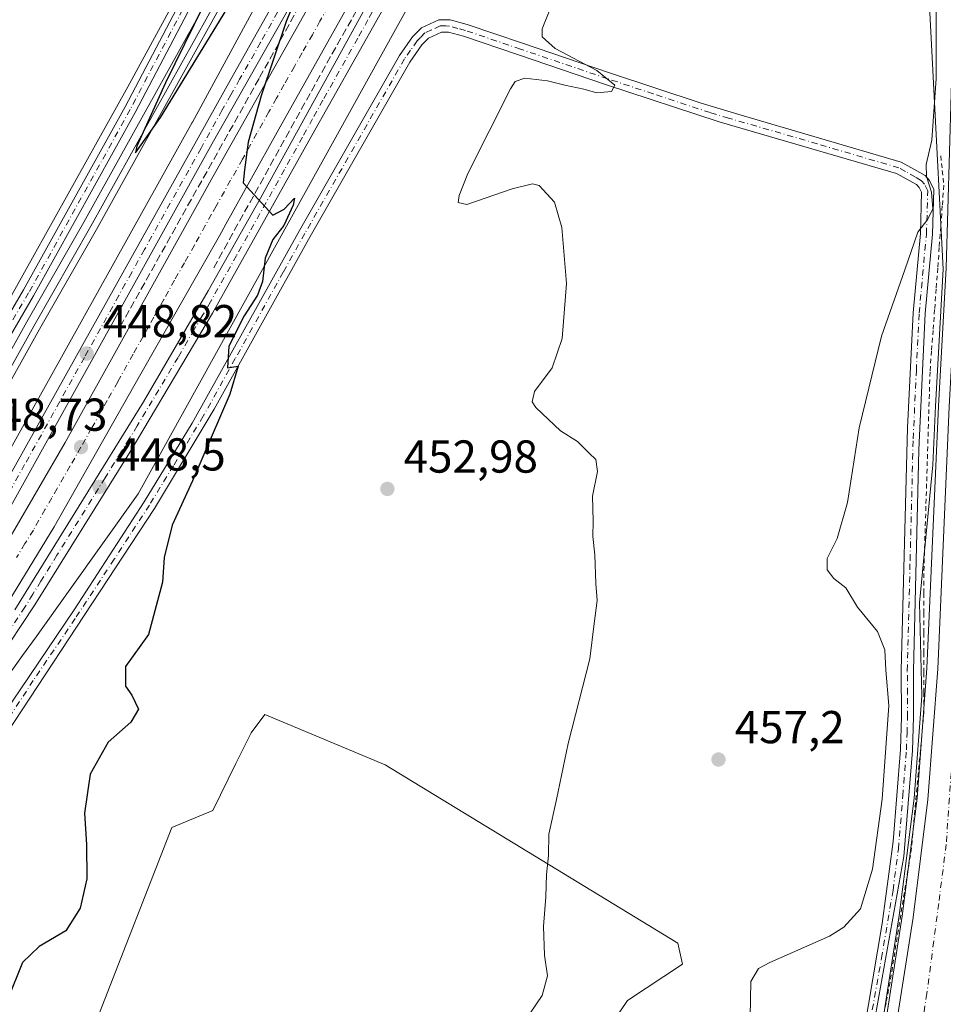
# Model space of a CAD drawing. Units: metres. Extents: x 607735 to 611196, y 4710753 to 4713128.
# Drawn here: x 610892 to 611092, y 4712496 to 4712710 of the extents above; entities that cross this region are included whole.
import ezdxf

# ---------------------------------------------------------------- set-up
doc = ezdxf.new("R2010")
doc.units = ezdxf.units.M
doc.header["$MEASUREMENT"] = 0
for name, pattern in [('DGN Style 2', [1.6480167562047852, 0.988810053722871, -0.6592067024819142]), ('DGN Style 3', [2.307223458686699, 1.648016756204785, -0.6592067024819142]), ('DGN Style 4', [2.6384748266838614, 1.318413404963828, -0.6592067024819142, 0.001648016756204785, -0.6592067024819142])]:
    doc.linetypes.add(name, pattern=pattern)
for name, color, linetype, lineweight in [('Alambrada', 7, 'DGN Style 2', 0), ('Arcén (en calzada doble)', 91, 'Continuous', 13), ('Camino Cxs', 7, 'Continuous', 0), ('Camino eje', 30, 'DGN Style 4', 13), ('Carretera de calzada única Cxs', 7, 'Continuous', 13), ('Carretera de calzada única eje', 7, 'DGN Style 4', 0), ('Cultivos herbáceos CxS', 92, 'Continuous', 0), ('Cultivos leñosos CxS', 92, 'Continuous', 0), ('Curva de nivel maestra', 30, 'Continuous', 30), ('Curva de nivel normal', 30, 'Continuous', 0), ('Ferrocarril', 4, 'Continuous', 0), ('Ferrocarril eje', 151, 'Continuous', 13), ('Núcleo urbano CxS', 7, 'Continuous', 0), ('Obra de contención lineal', 1, 'DGN Style 3', 13), ('Pastizal CxS', 92, 'Continuous', 0), ('Punto de cota en terreno', 7, 'Continuous', 0), ('Rótulo de punto de cota en terreno', 7, 'Continuous', 0)]:
    doc.layers.add(name, color=color, linetype=linetype, lineweight=lineweight)
doc.styles.add('Style-Arial', font='txt')

# ---------------------------------------------------------------- blocks, each defined once
blk = doc.blocks.new('*U10')
at = {"layer": 'Cultivos herbáceos CxS', "color": 92, "linetype": 'Continuous', "lineweight": 0}
blk.add_polyline3d([(610873.3284999998, 4712544.872099999, 448.0102999999945), (610892.6004999997, 4712571.852299999, 448.2017000000051), (610895.5056999996, 4712575.919500001, 448.3797999999952), (610917.6463000001, 4712606.915300001, 448.8711000000039), (610987.1875, 4712732.411699999, 453.7185000000027), (611023.5878999997, 4712770.440500001, 456.632700000002), (611054.0113000004, 4712771.527100001, 458.3981000000058), (611075.7424999997, 4712759.5747, 459.3269), (611080.2081000004, 4712755.587300001, 459.5412999999971), (611082.4360999997, 4712752.943499999, 459.6474000000017), (611085.3047000002, 4712748.816299999, 459.7320999999939), (611085.6385000005, 4712748.2215, 459.7384000000021), (611088.1319000004, 4712736.441299999, 459.8292999999976), (611092.3085000003, 4712655.714500001, 460.9548999999971), (611090.6639, 4712625.968900001, 461.298299999995), (611090.1037, 4712613.226700001, 461.5072999999975), (611087.2411000002, 4712583.311699999, 461.7961000000069), (611087.7084999997, 4712563.010500001, 462.1196999999956), (611086.0641000001, 4712540.940500001, 462.1892999999982), (611082.8295, 4712515.4323, 462.5601000000024), (611078.4338999996, 4712487.521299999, 462.8426999999938)], dxfattribs=at)
blk.add_polyline3d([(610996.7417000001, 4712465.574100001, 455.7709000000032), (611004.3485000003, 4712468.219900001, 455.945000000007), (611023.8614999996, 4712496.9935, 456.3738000000012), (611035.7679000003, 4712504.9309, 457.2685999999958), (611034.7758, 4712509.436000001, 457.2226999999984), (610971.2757000001, 4712548.1314, 453.3016000000061), (610945.148, 4712559.045499999, 452.6953999999969), (610942.1715000002, 4712555.0767, 452.3861999999936), (610938.8641999997, 4712548.462099999, 451.595100000006), (610933.9031999996, 4712538.2095, 451.9786000000022), (610924.9735000003, 4712534.5715, 451.1438000000053), (610909.2966999998, 4712494.3475, 451.5865000000049), (610905.3278999999, 4712483.7643, 451.4863000000041), (610975.2443000004, 4712435.808300001, 456.3859999999986)], close=True, dxfattribs=at)
blk = doc.blocks.new('5PATER')
at = {"layer": 'Pastizal CxS', "linetype": 'Continuous', "lineweight": 0}
h = blk.add_hatch(color=51, dxfattribs=at)
edge = h.paths.add_edge_path()
edge.add_ellipse((0, 0), major_axis=(-0.1095731443231308, -0.1110710700762829), ratio=0.9994222409660322, start_angle=0, end_angle=360)
blk = doc.blocks.new('*U21')
at = {"layer": 'Carretera de calzada única Cxs', "color": 7, "linetype": 'Continuous', "lineweight": 13}
for points in [[(611081.3901000004, 4712487.0101, 463.4272999999957), (611085.8000999996, 4712515.0101, 463.2216999999946), (611089.0500999996, 4712540.640100001, 462.8656000000047), (611091.1601, 4712568.960100001, 462.6536999999954), (611093.6601, 4712625.8201, 461.9477000000043), (611095.3201000001, 4712655.840100001, 461.532600000006), (611096.8201000001, 4712706.270099999, 461.0524000000005), (611096.5301000001, 4712723.4901, 460.6217000000034)], [(610985.5100999996, 4712738.2401, 455.491399999999), (610954.6901000004, 4712683.5001, 451.7081999999937), (610933.8201000001, 4712646.170100001, 450.1828999999998), (610916.1201, 4712616.4301, 448.7479000000022), (610895.2600999996, 4712582.890100001, 448.3954999999987), (610878.5100999996, 4712557.710100001, 448.1383999999962)], [(610890.8701, 4712581.800100001, 448.3858000000037), (610918.8000999996, 4712626.9301, 448.9079999999958), (610932.8701, 4712651.0001, 449.7725999999967), (610944.2100999998, 4712671.110099999, 450.6745999999985), (610969.6201, 4712717.210100001, 453.3864999999933)]]:
    blk.add_polyline3d(points, dxfattribs=at)

msp = doc.modelspace()

# ---------------------------------------------------------------- linework, layer by layer
at = {"layer": 'Alambrada', "color": 7, "linetype": 'DGN Style 2', "lineweight": 0}
msp.add_polyline3d([(611091.8201000001, 4712680.2601, 461.1949000000022), (611092.1551000001, 4712677.0801, 461.2464000000036), (611092.4901000002, 4712673.9001, 461.2416999999987), (611092.1567000002, 4712669.4011, 461.1238000000012), (611091.8233000003, 4712664.9023, 461.1073999999935), (611091.4901000002, 4712660.4033, 461.1502999999939), (611091.1567000002, 4712655.9045, 461.1895999999979), (611090.8233000003, 4712651.4057, 461.2399000000005), (611090.4901000002, 4712646.9067, 461.311600000001), (611090.1567000002, 4712642.4079, 461.3083999999944), (611089.8233000003, 4712637.9089, 461.2986999999994), (611089.4901000002, 4712633.4101, 461.3752999999998), (611089.3410999998, 4712628.552300001, 461.4716000000044), (611089.1923000002, 4712623.694499999, 461.4894999999961), (611089.0433, 4712618.8367, 461.5816999999952), (611088.8945000004, 4712613.978900001, 461.6796000000032), (611088.7456999999, 4712609.121099999, 461.7434999999969), (611088.5966999996, 4712604.263300001, 461.8962000000029), (611088.4479, 4712599.4057, 461.892200000002), (611088.2988999998, 4712594.547900001, 461.9170000000013), (611088.1501000002, 4712589.690099999, 462.0157000000036), (611088.1501000002, 4712585.3871, 462.0831000000035), (611088.1501000002, 4712581.0843, 462.2125999999989), (611088.1501000002, 4712576.781500001, 462.4661999999954), (611088.1501000002, 4712572.478700001, 462.5580000000046), (611088.1501000002, 4712568.1757, 462.5250999999989), (611088.1501000002, 4712563.8729, 462.5595999999932), (611088.1501000002, 4712559.5701, 462.5472000000009), (611087.7050999999, 4712554.6633, 462.5411000000022), (611087.2600999996, 4712549.7567, 462.5731999999989), (611086.8151000004, 4712544.850099999, 462.6196000000054), (611086.3701, 4712539.943299999, 462.6585999999952), (611085.9250999996, 4712535.036699999, 462.7041000000027), (611085.4801000003, 4712530.130100001, 463.1211000000039), (611084.7017000001, 4712525.276699999, 464.0657000000065), (611083.9232999999, 4712520.4233, 464.1943000000028), (611083.1451000003, 4712515.5701, 463.2363999999943), (611082.3667000001, 4712510.716700001, 463.1530000000057), (611081.5883, 4712505.863299999, 463.1682000000001), (611080.8101000005, 4712501.0101, 463.1533000000054), (611079.9515000005, 4712496.517100001, 463.1312000000034), (611079.0928999997, 4712492.024300001, 463.1566000000021)], dxfattribs=at)
at = {"layer": 'Arcén (en calzada doble)', "color": 91, "linetype": 'Continuous', "lineweight": 13}
msp.add_polyline3d([(611079.0701000001, 4712487.420100001, 463.2790999999997), (611083.4600999998, 4712515.340100001, 463.2277999999933), (611086.7100999998, 4712540.880100001, 462.6958000000013), (611088.8000999996, 4712569.090100001, 462.5583000000043), (611091.3000999996, 4712625.9301, 461.7583000000013), (611092.9600999998, 4712655.940099999, 461.4615999999951), (611094.4600999998, 4712706.290100001, 462.3007000000071), (611094.1700999998, 4712723.340100001, 461.1674000000058)], dxfattribs=at)
at = {"layer": 'Camino Cxs', "color": 7, "linetype": 'Continuous', "lineweight": 0}
for points in [[(610873.9985999997, 4712619.031300001, 448.3831999999966), (610892.8146000003, 4712651.167099999, 449.1524999999965), (610914.8273, 4712690.8961, 449.4916999999987), (610949.0985000003, 4712756.197899999, 449.8870000000024), (610976.7099000001, 4712808.4055, 450.4348999999929), (610983.1662, 4712821.947699999, 450.4695999999968), (610985.4671, 4712829.617500001, 450.6742999999988), (610985.4671, 4712834.5141, 450.6445999999996), (610987.9671, 4712834.5141, 450.9964999999939), (610987.9671, 4712829.250700001, 451.0304000000033), (610985.5055000001, 4712821.045299999, 450.8073000000004), (610978.9441000001, 4712807.2827, 450.6733999999997), (610951.3103, 4712755.032500001, 450.1885000000038), (610917.0279999999, 4712689.7093, 449.7360000000045), (610894.9874999998, 4712649.9307, 449.3252999999968), (610876.2408999996, 4712617.749100001, 448.7685000000056)], [(610873.9985999997, 4712619.031300001, 448.3831999999966), (610892.8146000003, 4712651.167099999, 449.1524999999965), (610914.8273, 4712690.8961, 449.4916999999987), (610949.0985000003, 4712756.197899999, 449.8870000000024), (610976.7099000001, 4712808.4055, 450.4348999999929), (610983.1662, 4712821.947699999, 450.4695999999968), (610985.4671, 4712829.617500001, 450.6742999999988), (610985.4671, 4712834.5141, 450.6445999999996), (610987.9671, 4712834.5141, 450.9964999999939), (610987.9671, 4712829.250700001, 451.0304000000033), (610985.5055000001, 4712821.045299999, 450.8073000000004), (610978.9441000001, 4712807.2827, 450.6733999999997), (610951.3103, 4712755.032500001, 450.1885000000038), (610917.0279999999, 4712689.7093, 449.7360000000045), (610894.9874999998, 4712649.9307, 449.3252999999968), (610876.2408999996, 4712617.749100001, 448.7685000000056)], [(610870.9700999996, 4712533.220100001, 448.773199999996), (610903.7500999998, 4712581.7401, 449.3635000000068), (610918.9700999996, 4712605.200099999, 449.6257000000041), (610929.3901000004, 4712622.270099999, 449.8729000000022), (610952.6601, 4712664.0601, 451.429999999993), (610974.3501000004, 4712702.040100001, 452.2819000000018), (610977.1901000004, 4712706.0701, 452.5372000000062), (610979.1101000002, 4712708.040100001, 452.8353000000062), (610982.9301000005, 4712709.800100001, 454.2951999999932), (610985.4001000002, 4712709.7601, 454.0075999999972), (610989.0701000001, 4712708.7401, 453.4327999999951), (611001.0800999999, 4712704.690099999, 454.3816999999981), (611019.9401000004, 4712698.2601, 455.6646000000038), (611039.8000999996, 4712691.6801, 456.8132000000041), (611047.8101000005, 4712689.3201, 457.2378999999929), (611083.2600999996, 4712678.890100001, 459.8503000000055), (611086.1101000002, 4712677.300100001, 460.1757999999973), (611088.4200999998, 4712676.0001, 460.4544000000024), (611089.3800999997, 4712674.890100001, 460.6487999999954), (611090.3400999998, 4712672.960100001, 460.8212000000058), (611090.0401, 4712663.280099999, 460.7788), (611088.4600999998, 4712646.050100001, 460.9563000000053), (611087.0800999999, 4712616.470100001, 461.4290000000037), (611085.8901000004, 4712568.550100001, 462.2888999999996), (611085.9401000004, 4712558.550100001, 462.2887999999948), (611085.7001, 4712551.290100001, 462.3191999999981), (611083.7801000001, 4712528.2501, 463.7581000000064), (611071.1801000005, 4712457.370100001, 463.4579999999987)], [(610870.9700999996, 4712533.220100001, 448.773199999996), (610903.7500999998, 4712581.7401, 449.3635000000068), (610918.9700999996, 4712605.200099999, 449.6257000000041), (610929.3901000004, 4712622.270099999, 449.8729000000022), (610952.6601, 4712664.0601, 451.429999999993), (610974.3501000004, 4712702.040100001, 452.2819000000018), (610977.1901000004, 4712706.0701, 452.5372000000062), (610979.1101000002, 4712708.040100001, 452.8353000000062), (610982.9301000005, 4712709.800100001, 454.2951999999932), (610985.4001000002, 4712709.7601, 454.0075999999972), (610989.0701000001, 4712708.7401, 453.4327999999951), (611001.0800999999, 4712704.690099999, 454.3816999999981), (611019.9401000004, 4712698.2601, 455.6646000000038), (611039.8000999996, 4712691.6801, 456.8132000000041), (611047.8101000005, 4712689.3201, 457.2378999999929), (611083.2600999996, 4712678.890100001, 459.8503000000055), (611086.1101000002, 4712677.300100001, 460.1757999999973), (611088.4200999998, 4712676.0001, 460.4544000000024), (611089.3800999997, 4712674.890100001, 460.6487999999954), (611090.3400999998, 4712672.960100001, 460.8212000000058), (611090.0401, 4712663.280099999, 460.7788), (611088.4600999998, 4712646.050100001, 460.9563000000053), (611087.0800999999, 4712616.470100001, 461.4290000000037), (611085.8901000004, 4712568.550100001, 462.2888999999996), (611085.9401000004, 4712558.550100001, 462.2887999999948), (611085.7001, 4712551.290100001, 462.3191999999981), (611083.7801000001, 4712528.2501, 463.7581000000064), (611071.1801000005, 4712457.370100001, 463.4579999999987)], [(611074.1401000004, 4712484.140100001, 462.9477000000043), (611079.1401000004, 4712513.710100001, 463.2874000000011), (611081.4801000003, 4712531.5101, 462.7850999999937), (611083.0500999996, 4712551.450099999, 461.9321000000054), (611083.2801000001, 4712558.590100001, 461.9251999999979), (611083.2401000002, 4712568.5801, 461.9401000000071), (611084.5900999998, 4712621.270099999, 461.1491999999998), (611085.8101000005, 4712646.2301, 460.6140000000014), (611087.3901000004, 4712663.450099999, 460.241399999999), (611087.6700999998, 4712672.370100001, 460.3271999999997), (611087.1501000002, 4712673.4101, 460.3888000000007), (611086.5500999996, 4712674.040100001, 460.4988000000012), (611082.2200999996, 4712676.4301, 460.3225999999996), (611043.7600999996, 4712687.620100001, 456.9184999999998), (611019.0900999998, 4712695.7501, 455.4532999999938), (611000.2301000003, 4712702.1801, 453.9615999999951), (610988.2901, 4712706.210100001, 452.9040999999997), (610985.0201000003, 4712707.110099999, 452.7701999999991), (610983.4901000002, 4712707.130100001, 452.7198000000063), (610980.6700999998, 4712705.840100001, 452.6266999999935), (610979.2301000003, 4712704.370100001, 452.5660000000062), (610976.5900999998, 4712700.610099999, 452.379700000005), (610954.9700999996, 4712662.7601, 451.2936999999947), (610934.1501000002, 4712625.280099999, 450.3573999999935), (610921.2100999998, 4712603.790100001, 449.7630000000063), (610887.3000999996, 4712552.300100001, 449.0274000000064)], [(611074.1401000004, 4712484.140100001, 462.9477000000043), (611079.1401000004, 4712513.710100001, 463.2874000000011), (611081.4801000003, 4712531.5101, 462.7850999999937), (611083.0500999996, 4712551.450099999, 461.9321000000054), (611083.2801000001, 4712558.590100001, 461.9251999999979), (611083.2401000002, 4712568.5801, 461.9401000000071), (611084.5900999998, 4712621.270099999, 461.1491999999998), (611085.8101000005, 4712646.2301, 460.6140000000014), (611087.3901000004, 4712663.450099999, 460.241399999999), (611087.6700999998, 4712672.370100001, 460.3271999999997), (611087.1501000002, 4712673.4101, 460.3888000000007), (611086.5500999996, 4712674.040100001, 460.4988000000012), (611082.2200999996, 4712676.4301, 460.3225999999996), (611043.7600999996, 4712687.620100001, 456.9184999999998), (611019.0900999998, 4712695.7501, 455.4532999999938), (611000.2301000003, 4712702.1801, 453.9615999999951), (610988.2901, 4712706.210100001, 452.9040999999997), (610985.0201000003, 4712707.110099999, 452.7701999999991), (610983.4901000002, 4712707.130100001, 452.7198000000063), (610980.6700999998, 4712705.840100001, 452.6266999999935), (610979.2301000003, 4712704.370100001, 452.5660000000062), (610976.5900999998, 4712700.610099999, 452.379700000005), (610954.9700999996, 4712662.7601, 451.2936999999947), (610934.1501000002, 4712625.280099999, 450.3573999999935), (610921.2100999998, 4712603.790100001, 449.7630000000063), (610887.3000999996, 4712552.300100001, 449.0274000000064)]]:
    msp.add_polyline3d(points, dxfattribs=at)
at = {"layer": 'Camino eje', "color": 30, "linetype": 'DGN Style 4', "lineweight": 13}
for points in [[(610986.7171, 4712834.5141, 450.8000000000029), (610986.7171, 4712829.4341, 450.8635999999969), (610984.3356999997, 4712821.4965, 450.6435000000056), (610977.8271000005, 4712807.8441, 450.5409000000073), (610950.2045, 4712755.6151, 450.0369999999967), (610915.9276999999, 4712690.3027, 449.6097000000009), (610893.9011000004, 4712650.548900001, 449.2361999999994), (610875.1196999997, 4712618.3903, 448.5706999999966)], [(611072.6601, 4712470.755100001, 463.2004000000015), (611078.9600999998, 4712506.1951, 462.8194999999978), (611081.4600999998, 4712520.9801, 465.6428000000015), (611082.6300999997, 4712529.880100001, 463.3803999999946), (611083.5900999998, 4712541.4001, 462.2266999999993), (611084.3750999998, 4712551.370100001, 462.1252999999998), (611084.4951, 4712555.0001, 462.1012999999948), (611084.6101000002, 4712558.5701, 462.1068999999989), (611084.5850999998, 4712563.5701, 462.1698999999935), (611084.5651000004, 4712568.565099999, 462.1146000000008), (611085.1601, 4712592.5251, 461.7121000000043), (611085.8350999998, 4712618.870100001, 461.2881000000052), (611086.5251000002, 4712633.6601, 461.0059000000037), (611087.1350999996, 4712646.140100001, 460.7458999999944), (611088.7150999998, 4712663.3651, 460.5014999999985), (611089.0050999997, 4712672.665100001, 460.5739999999933), (611088.2651000004, 4712674.1501, 460.4312999999966), (611087.6350999996, 4712674.862500001, 460.3031000000047), (611086.3300999999, 4712675.670100001, 460.3681999999972), (611084.1651, 4712676.8651, 460.1983000000037), (611082.7401000002, 4712677.6601, 459.8941999999952), (611065.0151000004, 4712682.8751, 458.2771999999969), (611045.7851, 4712688.470100001, 457.075800000006), (611041.7801000001, 4712689.6501, 456.8853999999993), (611029.4451000001, 4712693.715100001, 456.1094000000012), (611019.5151000004, 4712697.005100001, 455.4743000000017), (611000.6551000001, 4712703.4351, 454.1064000000042), (610988.6801000005, 4712707.475099999, 452.9842000000062), (610987.0450999998, 4712707.925100001, 453.030700000003), (610985.2100999998, 4712708.4351, 453.2973999999958), (610984.4451000001, 4712708.4451, 453.3215000000055), (610983.2100999998, 4712708.465100001, 453.3649000000005), (610981.3000999996, 4712707.585100001, 452.7133000000031), (610979.8901000004, 4712706.940099999, 452.6199999999953), (610978.9301000005, 4712705.9551, 452.5809000000008), (610978.2100999998, 4712705.220100001, 452.5491999999941), (610976.7901, 4712703.2051, 452.4553000000015), (610975.4700999996, 4712701.325099999, 452.3323999999994), (610953.8151000004, 4712663.4101, 451.3606), (610949.1397000002, 4712655.013699999, 451.607600000003), (610938.7297, 4712636.273700001, 450.4569999999949), (610931.7701000003, 4712623.7751, 450.1490000000049), (610925.3000999996, 4712613.030099999, 449.8102000000072), (610920.0900999998, 4712604.495100001, 449.6977999999945), (610912.4801000003, 4712592.765100001, 449.5528999999952), (610904.0025000004, 4712579.8925, 449.4042999999947), (610894.9177000001, 4712566.445499999, 449.0829999999987), (610886.4402999999, 4712553.573100001, 448.9472999999998)]]:
    msp.add_polyline3d(points, dxfattribs=at)
at = {"layer": 'Carretera de calzada única Cxs', "color": 7, "linetype": 'Continuous', "lineweight": 13}
for points in [[(610695.4101, 4712263.0701, 446.1438999999955), (610730.5500999996, 4712326.350099999, 446.4784999999974), (610806.5301000001, 4712461.800100001, 447.6131000000024), (610938.0000999998, 4712697.2601, 449.8084999999992), (610981.0100999996, 4712773.9101, 452.8061000000016), (610996.1901000004, 4712798.4801, 453.975900000005), (611015.4600999998, 4712825.170100001, 455.0920000000042), (611027.9801000003, 4712840.630100001, 455.7403999999952), (611039.6700999998, 4712853.4301, 456.1739999999991), (611055.8300999999, 4712869.590100001, 456.6754999999976), (611075.0500999996, 4712886.3201, 456.970100000006), (611098.5301000001, 4712905.2601, 456.9192000000039), (611118.3901000004, 4712921.8201, 456.692200000005), (611136.6700999998, 4712938.290100001, 456.4673000000039), (611157.7761000004, 4712958.5507, 457.8273999999947), (611158.3916999997, 4712958.929099999, 457.7976999999955)], [(611151.6700999998, 4712948.020099999, 456.2553000000044), (611150.9401000004, 4712947.770099999, 456.2747999999993), (611133.3000999996, 4712930.7601, 456.5994000000064), (611118.9200999998, 4712918.0001, 456.9021999999969), (611077.0701000001, 4712883.590100001, 457.0896999999969), (611061.2600999996, 4712869.8101, 456.8919000000024), (611045.0000999998, 4712853.890100001, 456.3810999999987), (611031.5701000001, 4712839.4901, 455.7897999999987), (611015.8701, 4712820.0801, 455.0482000000048), (611001.7301000003, 4712800.600099999, 454.9425000000047), (610990.7100999998, 4712783.340100001, 455.3905999999988), (610981.0701000001, 4712767.100099999, 454.2943999999989), (610965.1401000004, 4712739.2601, 452.8447000000015), (610950.4801000003, 4712712.5001, 451.5353000000032), (610933.7100999998, 4712682.9801, 450.1784999999945), (610873.5100999996, 4712574.6601, 448.3564999999944), (610856.2100999998, 4712544.050100001, 448.1169999999984)], [(610695.4101, 4712263.0701, 446.1438999999955), (610730.5500999996, 4712326.350099999, 446.4784999999974), (610806.5301000001, 4712461.800100001, 447.6131000000024), (610938.0000999998, 4712697.2601, 449.8084999999992), (610981.0100999996, 4712773.9101, 452.8061000000016), (610996.1901000004, 4712798.4801, 453.975900000005), (611015.4600999998, 4712825.170100001, 455.0920000000042), (611027.9801000003, 4712840.630100001, 455.7403999999952)], [(611031.5701000001, 4712839.4901, 455.7897999999987), (611015.8701, 4712820.0801, 455.0482000000048), (611001.7301000003, 4712800.600099999, 454.9425000000047), (610990.7100999998, 4712783.340100001, 455.3905999999988), (610981.0701000001, 4712767.100099999, 454.2943999999989), (610965.1401000004, 4712739.2601, 452.8447000000015), (610950.4801000003, 4712712.5001, 451.5353000000032), (610933.7100999998, 4712682.9801, 450.1784999999945), (610873.5100999996, 4712574.6601, 448.3564999999944), (610856.2100999998, 4712544.050100001, 448.1169999999984), (610836.6601, 4712495.5601, 447.6304999999993), (610818.9200999998, 4712467.2501, 447.457899999994), (610798.7600999996, 4712432.720100001, 447.1233999999968), (610730.2301000003, 4712310.390100001, 446.5)], [(610856.2100999998, 4712544.050100001, 448.1169999999984), (610860.5100999996, 4712549.6601, 448.1744999999937), (610890.4101, 4712598.4301, 448.6101999999955), (610901.8000999996, 4712618.0701, 448.8034000000043), (610915.1700999998, 4712642.020099999, 449.2504000000045), (610930.5301000001, 4712669.690099999, 450.3585000000021), (610933.8901000004, 4712675.7501, 450.6407000000036), (610982.6401000004, 4712762.340100001, 455.5295999999944), (610995.0800999999, 4712783.140100001, 456.5096000000049), (610997.0800999999, 4712785.9301, 457.0121000000072), (611003.6901000004, 4712793.860099999, 457.9247000000032), (611011.1201, 4712801.0101, 458.9483000000037), (611016.5100999996, 4712805.300100001, 459.3561000000045), (611022.1901000004, 4712809.1801, 460.1089999999967), (611031.6001000004, 4712814.4101, 460.8025999999954), (611036.5000999998, 4712816.6601, 461.2844999999944), (611046.6001000004, 4712820.390100001, 461.6294000000053), (611057.0100999996, 4712823.0801, 462.5957000000053), (611067.6700999998, 4712824.690099999, 462.7431999999972), (611078.4200999998, 4712825.2301, 463.1122999999934), (611081.8901000004, 4712824.9301, 463.4563000000053), (611085.3101000005, 4712824.630100001, 463.4281000000047)], [(611084.9200999998, 4712817.2401, 464.1051000000007), (611083.2100999998, 4712817.390100001, 464.1046000000061), (611067.2301000003, 4712817.100099999, 463.2936000000045), (611055.3000999996, 4712814.8101, 462.3748000000051), (611050.0100999996, 4712813.390100001, 462.3361000000005), (611043.5100999996, 4712811.0101, 461.7024999999995), (611032.6001000004, 4712805.800100001, 461.3965000000026), (611026.8300999999, 4712802.4801, 460.6787999999942), (611017.9101, 4712796.3101, 458.9608000000007), (611010.5500999996, 4712789.9101, 458.2507000000041), (611006.9200999998, 4712786.2601, 457.9067000000068), (610999.1201, 4712775.960100001, 456.7838999999949), (610989.8000999996, 4712760.290100001, 455.2608000000037), (610947.8201000001, 4712685.420100001, 451.6897999999928), (610936.6901000004, 4712665.470100001, 450.4054999999935), (610935.2801000001, 4712662.9301, 450.241599999994), (610917.9801000003, 4712632.440099999, 449.0823999999994), (610899.4200999998, 4712599.7601, 448.5991000000067), (610863.4200999998, 4712540.850099999, 448.0577000000048)], [(610890.4101, 4712598.4301, 448.6101999999955), (610901.8000999996, 4712618.0701, 448.8034000000043), (610915.1700999998, 4712642.020099999, 449.2504000000045), (610930.5301000001, 4712669.690099999, 450.3585000000021), (610933.8901000004, 4712675.7501, 450.6407000000036), (610982.6401000004, 4712762.340100001, 455.5295999999944)], [(610989.8000999996, 4712760.290100001, 455.2608000000037), (610947.8201000001, 4712685.420100001, 451.6897999999928), (610936.6901000004, 4712665.470100001, 450.4054999999935), (610935.2801000001, 4712662.9301, 450.241599999994), (610917.9801000003, 4712632.440099999, 449.0823999999994), (610899.4200999998, 4712599.7601, 448.5991000000067), (610863.4200999998, 4712540.850099999, 448.0577000000048)], [(610985.5100999996, 4712738.2401, 455.491399999999), (610954.6901000004, 4712683.5001, 451.7081999999937), (610933.8201000001, 4712646.170100001, 450.1828999999998), (610916.1201, 4712616.4301, 448.7479000000022), (610895.2600999996, 4712582.890100001, 448.3954999999987), (610878.5100999996, 4712557.710100001, 448.1383999999962)], [(611081.3901000004, 4712487.0101, 463.4272999999957), (611085.8000999996, 4712515.0101, 463.2216999999946), (611089.0500999996, 4712540.640100001, 462.8656000000047), (611091.1601, 4712568.960100001, 462.6536999999954), (611093.6601, 4712625.8201, 461.9477000000043), (611095.3201000001, 4712655.840100001, 461.532600000006), (611096.8201000001, 4712706.270099999, 461.0524000000005), (611096.5301000001, 4712723.4901, 460.6217000000034)], [(610890.8701, 4712581.800100001, 448.3858000000037), (610918.8000999996, 4712626.9301, 448.9079999999958), (610932.8701, 4712651.0001, 449.7725999999967), (610944.2100999998, 4712671.110099999, 450.6745999999985), (610969.6201, 4712717.210100001, 453.3864999999933)]]:
    msp.add_polyline3d(points, dxfattribs=at)
at = {"layer": 'Carretera de calzada única eje', "color": 7, "linetype": 'DGN Style 4', "lineweight": 0}
for points in [[(610953.2801000001, 4712720.9901, 451.0562000000064), (610944.2301000003, 4712704.880100001, 450.6257999999943), (610939.6901000004, 4712696.880100001, 450.295100000003), (610937.7801000001, 4712693.5001, 449.997199999998), (610935.8501000004, 4712690.110099999, 450.0497000000032), (610931.3000999996, 4712681.9301, 449.8472000000039), (610919.0301000001, 4712659.940099999, 449.3644000000059), (610916.2600999996, 4712654.960100001, 449.2507999999943), (610914.8701, 4712652.470100001, 449.2415000000037), (610913.4801000003, 4712649.970100001, 449.1708000000072), (610906.0000999998, 4712636.5001, 449.0179999999964), (610893.0301000001, 4712613.290100001, 448.6870000000054), (610889.9101, 4712607.6601, 448.6350999999996)], [(610961.5500999996, 4712717.4001, 453.872199999998), (610957.1201, 4712709.5101, 452.8570999999939), (610955.4600999998, 4712706.5601, 452.6486000000005), (610953.2301000003, 4712702.610099999, 452.6677999999956), (610951.5701000001, 4712699.6601, 452.5562000000064), (610949.3501000004, 4712695.720100001, 452.3313999999955), (610947.6901000004, 4712692.7601, 452.125), (610946.0500999996, 4712689.800100001, 451.868100000007), (610943.4401000004, 4712685.1801, 451.5800000000018), (610940.3201000001, 4712679.5701, 451.1931000000041), (610937.7100999998, 4712674.960100001, 450.9193999999989), (610934.5701000001, 4712669.340100001, 450.5948000000063), (610933.6001000004, 4712667.590100001, 450.5034000000014), (610932.2301000003, 4712665.130100001, 450.3709999999992), (610929.8901000004, 4712660.9101, 450.1603000000032), (610927.7301000003, 4712657.090100001, 449.959600000002), (610925.5701000001, 4712653.290100001, 449.7915999999968), (610923.2301000003, 4712649.0801, 449.6192000000011), (610921.0701000001, 4712645.2601, 449.4841000000015), (610918.7301000003, 4712641.050100001, 449.3298999999971), (610916.5701000001, 4712637.2401, 449.2048999999971), (610913.2301000003, 4712631.2501, 449.0461000000069), (610910.9200999998, 4712627.1601, 448.9516000000004), (610907.5701000001, 4712621.170100001, 448.866399999999), (610905.2600999996, 4712617.090100001, 448.8150000000023), (610902.9401000004, 4712613.0001, 448.7709999999934), (610900.0800999999, 4712608.090100001, 448.7145000000019), (610898.9200999998, 4712606.050100001, 448.6977999999945), (610897.5000999998, 4712603.590100001, 448.6886999999988), (610894.9200999998, 4712599.090100001, 448.6294000000053), (610893.1001000004, 4712596.140100001, 448.6111999999994), (610891.2600999996, 4712593.110099999, 448.584600000002)], [(610969.7301000003, 4712713.8201, 453.0062000000034), (610967.5301000001, 4712709.8101, 452.6640999999945), (610965.3201000001, 4712705.800100001, 452.517200000002), (610957.7301000003, 4712692.3301, 451.7290999999968), (610955.5301000001, 4712688.3201, 451.8086999999941), (610953.3201000001, 4712684.3101, 451.4952000000048), (610949.4401000004, 4712677.3101, 451.1006999999955), (610939.0100999996, 4712658.640100001, 450.5345999999991), (610933.3501000004, 4712648.5801, 449.8729000000022), (610931.5800999999, 4712645.5801, 449.8738000000012), (610929.8201000001, 4712642.5701, 449.9324000000051), (610926.3201000001, 4712636.550100001, 449.9213000000018), (610917.4600999998, 4712621.6801, 448.7841999999946), (610915.7100999998, 4712618.850099999, 448.754700000005), (610913.9600999998, 4712616.040100001, 448.7464999999939), (610910.4801000003, 4712610.4001, 448.6601999999984), (610900.0500999996, 4712593.630100001, 448.4902000000002), (610896.5701000001, 4712587.9901, 448.4247000000032), (610894.8000999996, 4712585.140100001, 448.417300000001), (610893.0701000001, 4712582.340100001, 448.3723000000027), (610890.1401000004, 4712577.840100001, 448.3053999999975)], [(611102.8701, 4712711.020099999, 460.7151000000013), (611101.8201000001, 4712694.640100001, 460.9998999999953), (611101.0701000001, 4712669.4301, 461.4444999999978), (611100.0100999996, 4712644.610099999, 461.8315000000002), (611099.1700999998, 4712629.590100001, 462.0380000000005), (611097.3201000001, 4712602.6601, 462.3641999999964), (611096.0701000001, 4712574.2301, 462.7109000000055), (611095.0100999996, 4712560.0701, 462.834600000002), (611093.0000999998, 4712530.880100001, 463.1260000000038), (611091.3701, 4712518.0701, 463.2703000000038), (611088.8201000001, 4712498.5701, 463.4483000000037), (611086.6201, 4712484.5801, 463.5580000000046)]]:
    msp.add_polyline3d(points, dxfattribs=at)
at = {"layer": 'Cultivos herbáceos CxS', "color": 92, "linetype": 'Continuous', "lineweight": 0}
for points in [[(611124.6436999999, 4713071.9935, 449.016300000003), (611115.4181000004, 4713055.376700001, 451.825800000006), (611063.2351000002, 4712961.1095, 451.2427000000025), (610985.9561000001, 4712825.251499999, 450.5075999999972), (610985.9534999998, 4712825.2467, 450.5074000000022), (610985.8810999999, 4712825.1161, 450.4997000000003), (610985.8788999999, 4712825.1121, 450.4994000000006), (610928.7027000004, 4712719.765100001, 449.1867000000057), (610915.3992999997, 4712695.253500001, 449.1686999999947), (610877.5515000002, 4712627.3851, 448.1215999999986), (610873.1379000006, 4712619.4705, 448.0253999999986), (610826.4194999998, 4712535.694900001, 447.4263999999966), (610740.1574999997, 4712380.258300001, 446.5337), (610736.8448999999, 4712374.289100001, 446.5032000000065)], [(611063.2351000002, 4712961.1095, 451.2427000000025), (610985.9561000001, 4712825.251499999, 450.5075999999972), (610985.9534999998, 4712825.2467, 450.5074000000022), (610985.8810999999, 4712825.1161, 450.4997000000003), (610985.8788999999, 4712825.1121, 450.4994000000006), (610928.7027000004, 4712719.765100001, 449.1867000000057), (610915.3992999997, 4712695.253500001, 449.1686999999947), (610877.5515000002, 4712627.3851, 448.1215999999986)], [(611078.4338999996, 4712487.521299999, 462.8426999999938), (611082.8295, 4712515.4323, 462.5601000000024), (611086.0641000001, 4712540.940500001, 462.1892999999982), (611087.7084999997, 4712563.010500001, 462.1196999999956), (611087.2411000002, 4712583.311699999, 461.7961000000069), (611090.1037, 4712613.226700001, 461.5072999999975), (611090.6639, 4712625.968900001, 461.298299999995), (611092.3085000003, 4712655.714500001, 460.9548999999971), (611088.1319000004, 4712736.441299999, 459.8292999999976), (611085.6385000005, 4712748.2215, 459.7384000000021), (611085.3047000002, 4712748.816299999, 459.7320999999939), (611082.4360999997, 4712752.943499999, 459.6474000000017), (611080.2081000004, 4712755.587300001, 459.5412999999971), (611075.7424999997, 4712759.5747, 459.3269), (611054.0113000004, 4712771.527100001, 458.3981000000058), (611023.5878999997, 4712770.440500001, 456.632700000002), (610987.1875, 4712732.411699999, 453.7185000000027), (610917.6463000001, 4712606.915300001, 448.8711000000039), (610895.5056999996, 4712575.919500001, 448.3797999999952), (610892.6004999997, 4712571.852299999, 448.2017000000051), (610873.3284999998, 4712544.872099999, 448.0102999999945)], [(610975.2443000004, 4712435.808300001, 456.3859999999986), (610996.7417000001, 4712465.574100001, 455.7709000000032), (611004.3485000003, 4712468.219900001, 455.945000000007), (611023.8614999996, 4712496.9935, 456.3738000000012), (611035.7679000003, 4712504.9309, 457.2685999999958), (611034.7758, 4712509.436000001, 457.2226999999984), (610971.2757000001, 4712548.1314, 453.3016000000061), (610945.148, 4712559.045499999, 452.6953999999969), (610942.1715000002, 4712555.0767, 452.3861999999936), (610938.8641999997, 4712548.462099999, 451.595100000006), (610933.9031999996, 4712538.2095, 451.9786000000022), (610924.9735000003, 4712534.5715, 451.1438000000053), (610909.2966999998, 4712494.3475, 451.5865000000049), (610905.3278999999, 4712483.7643, 451.4863000000041), (610975.2443000004, 4712435.808300001, 456.3859999999986)]]:
    msp.add_polyline3d(points, dxfattribs=at)
at = {"layer": 'Cultivos leñosos CxS', "color": 92, "linetype": 'Continuous', "lineweight": 0}
msp.add_polyline3d([(610996.7417000001, 4712465.574100001, 455.7709000000032), (610975.2443000004, 4712435.808300001, 456.3859999999986), (610905.3278999999, 4712483.7643, 451.4863000000041), (610909.2966999998, 4712494.3475, 451.5865000000049), (610924.9735000003, 4712534.5715, 451.1438000000053), (610933.9031999996, 4712538.2095, 451.9786000000022), (610938.8641999997, 4712548.462099999, 451.595100000006), (610942.1715000002, 4712555.0767, 452.3861999999936), (610945.148, 4712559.045499999, 452.6953999999969), (610971.2757000001, 4712548.1314, 453.3016000000061), (611034.7758, 4712509.436000001, 457.2226999999984), (611035.7679000003, 4712504.9309, 457.2685999999958), (611023.8614999996, 4712496.9935, 456.3738000000012), (611004.3485000003, 4712468.219900001, 455.945000000007)], close=True, dxfattribs=at)
msp.add_polyline3d([(610975.2443000004, 4712435.808300001, 456.3859999999986), (610996.7417000001, 4712465.574100001, 455.7709000000032), (611004.3485000003, 4712468.219900001, 455.945000000007), (611023.8614999996, 4712496.9935, 456.3738000000012), (611035.7679000003, 4712504.9309, 457.2685999999958), (611034.7758, 4712509.436000001, 457.2226999999984), (610971.2757000001, 4712548.1314, 453.3016000000061), (610945.148, 4712559.045499999, 452.6953999999969), (610942.1715000002, 4712555.0767, 452.3861999999936), (610938.8641999997, 4712548.462099999, 451.595100000006), (610933.9031999996, 4712538.2095, 451.9786000000022), (610924.9735000003, 4712534.5715, 451.1438000000053), (610909.2966999998, 4712494.3475, 451.5865000000049), (610905.3278999999, 4712483.7643, 451.4863000000041), (610975.2443000004, 4712435.808300001, 456.3859999999986)], dxfattribs=at)
at = {"layer": 'Curva de nivel maestra', "color": 30, "linetype": 'Continuous', "lineweight": 30, "elevation": 450, "flags": 128}
for points in [[(610948.0999999996, 4712746.0701), (610923.5800000001, 4712696.130100001), (610917.3799999999, 4712682.4001), (610917.0999999996, 4712680.9001), (610922.5300000003, 4712688.600099999), (610941.2100000001, 4712719.270099999)], [(610951.6699999999, 4712713.9101), (610949.79, 4712709.390100001), (610944.3399999999, 4712693.280099999), (610941.5599999996, 4712683.220100001), (610940.7100000001, 4712677.210100001), (610940.4699999997, 4712674.4101), (610946.8799999999, 4712667.4101), (610949.3300000001, 4712668.710100001), (610951.5599999996, 4712671.120100001), (610951.2699999996, 4712669.600099999), (610949.2400000002, 4712665.130100001), (610946.8899999997, 4712662.130100001), (610945.2199999997, 4712658.100099999), (610944.6299999999, 4712653.030099999), (610943.5599999996, 4712650.040100001), (610940.6900000004, 4712645.530099999), (610937.3200000003, 4712639.0001), (610937.0599999996, 4712634.2601), (610939.3300000001, 4712634.630100001), (610937.5599999996, 4712628.550100001), (610929.4699999997, 4712609.790100001), (610925.0700000003, 4712600.130100001), (610923.2999999998, 4712593.130100001), (610922.9400000004, 4712587.790100001), (610919.9199999999, 4712576.460100001), (610914.9100000003, 4712569.450099999), (610914.9500000002, 4712565.220100001), (610916.2999999998, 4712563.2301), (610917.7400000002, 4712560.220100001), (610916.1100000005, 4712557.4101), (610911.1799999997, 4712553.0701), (610907.2599999999, 4712546.110099999), (610905.9900000002, 4712537.6501), (610906.4199999999, 4712530.840100001), (610906.5599999996, 4712523.380100001), (610905.0999999996, 4712517.050100001), (610902, 4712512.1501), (610896.1900000004, 4712508.7401), (610892.5499999998, 4712505.2301), (610889.3099999996, 4712497.1501)]]:
    msp.add_lwpolyline(points, dxfattribs=at)
at = {"layer": 'Curva de nivel normal', "color": 30, "linetype": 'Continuous', "lineweight": 0, "flags": 128}
for points, elevation in [([(611050.4400000004, 4712493.460100001), (611050.6100000005, 4712501.130100001), (611052.2999999998, 4712503.9801), (611054.7599999999, 4712505.2601), (611067.6500000004, 4712511.0101), (611070.8200000003, 4712512.950099999), (611074.4000000004, 4712516.9301), (611076.9900000002, 4712525.520099999), (611079.1399999997, 4712540.7301), (611080.5199999996, 4712560.9901), (611079.9100000003, 4712568.6601), (611079.6500000004, 4712573.120100001), (611078.0999999996, 4712577.040100001), (611073.7400000002, 4712582.340100001), (611071.2000000002, 4712586.5601), (611068.5999999996, 4712588.5601), (611067.1699999999, 4712590.460100001), (611067.2000000002, 4712592.880100001), (611069.3200000003, 4712597.280099999), (611071.5599999996, 4712605.0601), (611074.0899999999, 4712621.2501), (611078.9800000006, 4712641.130100001), (611084.0099999999, 4712655.520099999), (611086.8700000001, 4712663.690099999), (611089.0099999999, 4712666.520099999), (611090.1100000005, 4712668.790100001), (611089.8099999996, 4712672.4001), (611088.7300000006, 4712675.800100001), (611088.6600000003, 4712678.4101), (611089.9000000004, 4712683.710100001), (611090.8200000003, 4712697.0801), (611090.79, 4712717.950099999)], 460), ([(611000.1100000005, 4712490.460100001), (611005.3200000003, 4712498.100099999), (611006.4600000001, 4712502.370100001), (611005.8099999996, 4712506.860099999), (611005.5899999999, 4712513.0601), (611006.1399999997, 4712519.540100001), (611006.2599999999, 4712524.380100001), (611006.7000000002, 4712528.460100001), (611006.75, 4712533.0801), (611008.4600000001, 4712540.620100001), (611011, 4712552.7501), (611015.6500000004, 4712571.130100001), (611016.6299999999, 4712578.790100001), (611017.25, 4712583.790100001), (611016.9800000006, 4712587.460100001), (611016.7400000002, 4712593.6801), (611016.3499999996, 4712597.6501), (611016.4000000004, 4712601.0101), (611016.2300000006, 4712606.460100001), (611017.3099999996, 4712611.8201), (611016.9500000002, 4712614.4001), (611015.5199999996, 4712615.780099999), (611013.0099999999, 4712618.280099999), (611009.3399999999, 4712620.640100001), (611003.9199999999, 4712625.6601), (611003.1299999999, 4712626.920100001), (611003.7000000002, 4712629.130100001), (611007.4900000002, 4712634.2601), (611009.6399999997, 4712640.6601), (611010.5800000001, 4712652.590100001), (611009.5899999999, 4712664.7301), (611008.0300000003, 4712670.2501), (611004.6900000004, 4712673.850099999), (611003.2199999997, 4712674.170100001), (610998.79, 4712673.120100001), (610988.9500000002, 4712669.710100001), (610987.1100000005, 4712670.130100001), (610987.3099999996, 4712671.6601), (610989.2300000006, 4712676.460100001), (610998.4800000006, 4712694.8101), (610999.4400000004, 4712696.4001), (611001.5599999996, 4712697.1601), (611006.5, 4712696.5801), (611010.2699999996, 4712695.600099999), (611014.3700000001, 4712694.770099999), (611017.1900000004, 4712693.960100001), (611020.3399999999, 4712694.2301), (611021.0999999996, 4712695.640100001), (611017.2199999997, 4712698.8201), (611008.1699999999, 4712703.5601), (611005.3499999996, 4712706.0601), (611005.3200000003, 4712707.8101), (611008.5, 4712715.8201)], 455)]:
    msp.add_lwpolyline(points, dxfattribs=dict(at, elevation=elevation))
at = {"layer": 'Ferrocarril', "color": 4, "linetype": 'Continuous', "lineweight": 0}
msp.add_polyline3d([(610667.2599999999, 4712239.49, 445.7863999999972), (610771.7300000006, 4712425.980000001, 447.1649000000034), (610813.3600000005, 4712500.369999999, 447.9703000000009), (610893.4900000002, 4712644.24, 449.3337000000029), (610905.8700000001, 4712665.890000001, 449.5872999999993), (610942.4600000001, 4712731.800000001, 450.4324999999953), (610960.3899999997, 4712763.300000001, 451.0295000000042), (611093.1200000001, 4713000.83, 453.350900000005), (611147.29, 4713097.810000001, 454.530700000003), (611155.9130999995, 4713113.927100001, 454.6428000000015), (611155.9430999998, 4713112.054, 454.7161000000052), (611156.0181999998, 4713107.3566, 454.809699999998), (611150.0899999999, 4713096.279999999, 454.3335999999982), (611095.9199999999, 4712999.27, 453.2771999999969), (610963.1699999999, 4712761.730000001, 451.2137999999978), (610945.25, 4712730.230000001, 450.3117999999959), (610908.6500000004, 4712664.32, 449.5761000000057), (610896.2800000003, 4712642.66, 449.3635000000068), (610816.1600000003, 4712498.810000001, 448.0448999999935), (610774.5300000003, 4712424.42, 447.0602999999974), (610667.3300000001, 4712233.060000001, 445.3536000000022)], dxfattribs=at)
at = {"layer": 'Ferrocarril eje', "color": 151, "linetype": 'Continuous', "lineweight": 13}
msp.add_polyline3d([(611155.9709999999, 4713110.3081, 454.7571999999927), (611148.8700000001, 4713096.939999999, 454.475099999996), (610961.9400000004, 4712762.42, 451.318299999999), (610944.0300000003, 4712730.91, 450.3846000000049), (610907.4199999999, 4712665.01, 449.7093000000023), (610895.0499999998, 4712643.34, 449.3703999999998), (610814.9199999999, 4712499.49, 448.040599999993), (610773.2999999998, 4712425.09, 447.1371000000072), (610662.2300000006, 4712226.84, 445.2814999999973), (610649.75, 4712204.59, 445.2881000000052), (610615.4199999999, 4712146.600000001, 445.1079000000027), (610594.7300000006, 4712114.220000001, 444.7130000000034), (610585.1399999997, 4712100.439999999, 444.8497999999963), (610557.3899999997, 4712064.720000001, 445.0050999999949), (610536.2100000001, 4712039.76, 444.6298999999999), (610513.8700000001, 4712015.859999999, 444.5366999999969), (610486.2999999998, 4711988.84, 444.8310000000056), (610449.9600000001, 4711955.960000001, 444.7133000000031), (610305, 4711831.850000001, 444.4272000000056), (610268.0300000003, 4711800.930000001, 445.8472000000039), (610250.9464999996, 4711786.8388, 448.8564000000042)], dxfattribs=at)
at = {"layer": 'Núcleo urbano CxS', "color": 7, "linetype": 'Continuous', "lineweight": 0}
for points in [[(611124.6436999999, 4713071.9935, 449.016300000003), (611115.4181000004, 4713055.376700001, 451.825800000006), (611063.2351000002, 4712961.1095, 451.2427000000025), (610985.9561000001, 4712825.251499999, 450.5075999999972), (610985.9534999998, 4712825.2467, 450.5074000000022), (610985.8810999999, 4712825.1161, 450.4997000000003), (610985.8788999999, 4712825.1121, 450.4994000000006), (610928.7027000004, 4712719.765100001, 449.1867000000057), (610915.3992999997, 4712695.253500001, 449.1686999999947), (610877.5515000002, 4712627.3851, 448.1215999999986), (610873.1379000006, 4712619.4705, 448.0253999999986), (610826.4194999998, 4712535.694900001, 447.4263999999966), (610740.1574999997, 4712380.258300001, 446.5337), (610736.8448999999, 4712374.289100001, 446.5032000000065)], [(610681.5228000004, 4712245.0953, 445.3782999999967), (610738.8433999997, 4712344.918, 446.2470999999932), (610738.8987999996, 4712345.0174, 446.2505999999995), (610840.3979000002, 4712527.909299999, 447.881899999993), (610929.3964999998, 4712687.5021, 449.2214999999997), (610929.4391000001, 4712687.579700001, 449.2256000000052), (610995.3088999996, 4712808.9439, 451.9228000000003), (610997.8696999997, 4712813.6623, 451.8619000000036), (610999.9051000001, 4712817.4121, 452.4691000000021), (611019.4426999995, 4712851.7599, 453.3932999999961), (611021.6816999996, 4712850.516100001, 455.0497000000032), (611029.2556999996, 4712851.057499999, 455.823000000004), (611052.3531999999, 4712874.291400001, 456.4499000000069), (611052.3617000004, 4712874.300100001, 456.4505000000063), (611052.3704000004, 4712874.3084, 456.4510000000009), (611052.7518999996, 4712874.6667, 456.4934999999969), (611052.8119000001, 4712874.718499999, 456.5007000000041), (611088.0871000001, 4712905.042300001, 455.8295999999973), (611088.4155000001, 4712905.309900001, 455.8122000000003), (611114.1807000004, 4712925.184699999, 455.1600999999937), (611156.4808999998, 4712964.0371, 455.6217000000034), (611158.2834000001, 4712965.692500001, 455.5953000000009), (611174.3923000004, 4711958.266000001, 487.0752000000066)], [(610701.2774999999, 4712311.6295, 445.570000000007), (610724.9382999997, 4712352.8347, 445.8852999999945), (610736.8448999999, 4712374.289100001, 446.5032000000065), (610740.1574999997, 4712380.258300001, 446.5337), (610826.4194999998, 4712535.694900001, 447.4263999999966), (610873.1379000006, 4712619.4705, 448.0253999999986), (610877.5515000002, 4712627.3851, 448.1215999999986), (610915.3992999997, 4712695.253500001, 449.1686999999947), (610928.7027000004, 4712719.765100001, 449.1867000000057), (610985.8788999999, 4712825.1121, 450.4994000000006), (610985.8810999999, 4712825.1161, 450.4997000000003), (610985.9534999998, 4712825.2467, 450.5074000000022), (610985.9561000001, 4712825.251499999, 450.5075999999972), (611063.2351000002, 4712961.1095, 451.2427000000025)], [(611019.4426999995, 4712851.7599, 453.3932999999961), (610999.9051000001, 4712817.4121, 452.4691000000021), (610997.8696999997, 4712813.6623, 451.8619000000036), (610995.3088999996, 4712808.9439, 451.9228000000003), (610929.4391000001, 4712687.579700001, 449.2256000000052), (610929.3964999998, 4712687.5021, 449.2214999999997), (610840.3979000002, 4712527.909299999, 447.881899999993), (610738.8987999996, 4712345.0174, 446.2505999999995), (610738.8433999997, 4712344.918, 446.2470999999932), (610681.5228000004, 4712245.0953, 445.3782999999967), (610664.9398999996, 4712216.216499999, 445.2407999999996), (610664.8753000004, 4712216.105799999, 445.241399999999), (610619.2193, 4712139.538100001, 444.7988000000041), (610613.7731, 4712130.405300001, 444.749100000001), (610613.7685000002, 4712130.397399999, 444.748900000006), (610613.7635000005, 4712130.389699999, 444.7486999999965), (610613.4649, 4712129.927800001, 444.7357000000048), (610613.4600999998, 4712129.920800001, 444.735400000005), (610613.4543000003, 4712129.912500001, 444.7351999999955), (610606.3465, 4712119.765500001, 444.789499999999)], [(611019.4426999995, 4712851.7599, 453.3932999999961), (610999.9051000001, 4712817.4121, 452.4691000000021), (610997.8696999997, 4712813.6623, 451.8619000000036), (610995.3088999996, 4712808.9439, 451.9228000000003), (610929.4391000001, 4712687.579700001, 449.2256000000052), (610929.3964999998, 4712687.5021, 449.2214999999997), (610840.3979000002, 4712527.909299999, 447.881899999993), (610738.8987999996, 4712345.0174, 446.2505999999995), (610738.8433999997, 4712344.918, 446.2470999999932), (610681.5228000004, 4712245.0953, 445.3782999999967), (610664.9398999996, 4712216.216499999, 445.2407999999996), (610664.8753000004, 4712216.105799999, 445.241399999999), (610619.2193, 4712139.538100001, 444.7988000000041), (610613.7731, 4712130.405300001, 444.749100000001), (610613.7685000002, 4712130.397399999, 444.748900000006), (610613.7635000005, 4712130.389699999, 444.7486999999965), (610613.4649, 4712129.927800001, 444.7357000000048), (610613.4600999998, 4712129.920800001, 444.735400000005), (610613.4543000003, 4712129.912500001, 444.7351999999955), (610606.3465, 4712119.765500001, 444.789499999999)], [(611019.4426999995, 4712851.7599, 453.3932999999961), (610999.9051000001, 4712817.4121, 452.4691000000021), (610997.8696999997, 4712813.6623, 451.8619000000036), (610995.3088999996, 4712808.9439, 451.9228000000003), (610929.4391000001, 4712687.579700001, 449.2256000000052), (610929.3964999998, 4712687.5021, 449.2214999999997), (610840.3979000002, 4712527.909299999, 447.881899999993), (610738.8987999996, 4712345.0174, 446.2505999999995), (610738.8433999997, 4712344.918, 446.2470999999932), (610681.5228000004, 4712245.0953, 445.3782999999967)], [(611078.4338999996, 4712487.521299999, 462.8426999999938), (611082.8295, 4712515.4323, 462.5601000000024), (611086.0641000001, 4712540.940500001, 462.1892999999982), (611087.7084999997, 4712563.010500001, 462.1196999999956), (611087.2411000002, 4712583.311699999, 461.7961000000069), (611090.1037, 4712613.226700001, 461.5072999999975), (611090.6639, 4712625.968900001, 461.298299999995), (611092.3085000003, 4712655.714500001, 460.9548999999971), (611088.1319000004, 4712736.441299999, 459.8292999999976), (611085.6385000005, 4712748.2215, 459.7384000000021), (611085.3047000002, 4712748.816299999, 459.7320999999939), (611082.4360999997, 4712752.943499999, 459.6474000000017), (611080.2081000004, 4712755.587300001, 459.5412999999971), (611075.7424999997, 4712759.5747, 459.3269), (611054.0113000004, 4712771.527100001, 458.3981000000058), (611023.5878999997, 4712770.440500001, 456.632700000002), (610987.1875, 4712732.411699999, 453.7185000000027), (610917.6463000001, 4712606.915300001, 448.8711000000039), (610895.5056999996, 4712575.919500001, 448.3797999999952), (610892.6004999997, 4712571.852299999, 448.2017000000051), (610873.3284999998, 4712544.872099999, 448.0102999999945)], [(611078.4338999996, 4712487.521299999, 462.8426999999938), (611082.8295, 4712515.4323, 462.5601000000024), (611086.0641000001, 4712540.940500001, 462.1892999999982), (611087.7084999997, 4712563.010500001, 462.1196999999956), (611087.2411000002, 4712583.311699999, 461.7961000000069), (611090.1037, 4712613.226700001, 461.5072999999975), (611090.6639, 4712625.968900001, 461.298299999995), (611092.3085000003, 4712655.714500001, 460.9548999999971), (611088.1319000004, 4712736.441299999, 459.8292999999976), (611085.6385000005, 4712748.2215, 459.7384000000021), (611085.3047000002, 4712748.816299999, 459.7320999999939), (611082.4360999997, 4712752.943499999, 459.6474000000017), (611080.2081000004, 4712755.587300001, 459.5412999999971), (611075.7424999997, 4712759.5747, 459.3269), (611054.0113000004, 4712771.527100001, 458.3981000000058), (611023.5878999997, 4712770.440500001, 456.632700000002), (610987.1875, 4712732.411699999, 453.7185000000027), (610917.6463000001, 4712606.915300001, 448.8711000000039), (610895.5056999996, 4712575.919500001, 448.3797999999952), (610892.6004999997, 4712571.852299999, 448.2017000000051), (610873.3284999998, 4712544.872099999, 448.0102999999945)]]:
    msp.add_polyline3d(points, dxfattribs=at)
at = {"layer": 'Obra de contención lineal', "color": 1, "linetype": 'DGN Style 3', "lineweight": 13}
for points in [[(611080.8501000004, 4712827.350099999, 462.3711000000039), (611070.1001000004, 4712827.040100001, 461.6981999999989), (611059.3901000004, 4712825.670100001, 460.9713999999949), (611048.8701, 4712823.2401, 460.851800000004), (611038.6300999997, 4712819.8101, 459.9455000000017), (611028.7801000001, 4712815.380100001, 459.1907999999967), (611020.4600999998, 4712810.5101, 458.6812999999966), (611010.2701000003, 4712802.8101, 458.1811000000016), (611007.6801000005, 4712800.3201, 457.8322999999946), (611001.0500999996, 4712793.970100001, 457.1006999999955), (610997.7801000001, 4712789.9801, 456.7127999999939), (610992.9401000004, 4712784.090100001, 456.1668000000063), (610990.5000999998, 4712780.600099999, 455.5669999999955), (610985.0500999996, 4712771.350099999, 454.4697000000015), (610943.8901000004, 4712697.020099999, 451.4045999999944), (610929.2100999998, 4712670.850099999, 450.1784000000043), (610914.1201, 4712643.860099999, 449.2198999999965)], [(611086.1501000002, 4712815.040100001, 462.5868999999948), (611076.3000999996, 4712815.370100001, 462.4149999999936), (611066.4401000004, 4712814.630100001, 461.8497000000062), (611056.7401000002, 4712812.840100001, 461.6845999999932), (611047.2801000001, 4712810.0101, 461.1407000000036), (611038.1901000004, 4712806.170100001, 460.7100999999967), (611026.8601000002, 4712799.7501, 460.0893000000069), (611017.1501000002, 4712792.4301, 458.9795000000013), (611011.2401000002, 4712786.9001, 458.2608000000037), (611005.8201000001, 4712780.880100001, 458.4863000000041), (611000.9401000004, 4712774.4101, 457.5439999999944), (610992.3701, 4712760.0001, 455.7446000000054), (610959.4200999998, 4712701.840100001, 452.4637999999978), (610933.8701, 4712655.640100001, 449.9741000000067)]]:
    msp.add_polyline3d(points, dxfattribs=at)

# ---------------------------------------------------------------- block references
at = {"layer": 'Carretera de calzada única Cxs', "color": 7, "linetype": 'Continuous', "lineweight": 13}
msp.add_blockref('*U21', (0, 0), dxfattribs=at)
at = {"layer": 'Cultivos herbáceos CxS', "color": 92, "linetype": 'Continuous', "lineweight": 0}
msp.add_blockref('*U10', (0, 0), dxfattribs=at)
at = {"layer": 'Punto de cota en terreno', "color": 7, "linetype": 'Continuous', "lineweight": 0, "xscale": 10, "yscale": 10, "zscale": 10}
for p in [(610906.4900000002, 4712637.380000001, 448.820000000007), (610905.2599999999, 4712617.09, 448.7299999999959), (610909.2800000003, 4712608.470000001, 448.5), (610971.7400000002, 4712608.01, 452.9799999999959), (611043.5899999999, 4712549.300000001, 457.1999999999971)]:
    msp.add_blockref('5PATER', p, dxfattribs=at)

# ---------------------------------------------------------------- texts
at = {"layer": 'Rótulo de punto de cota en terreno', "color": 7, "linetype": 'Continuous', "lineweight": 0, "style": 'Style-Arial'}
for s, p in [('448,82', (610910.0177999996, 4712640.9078)), ('448,73', (610881.8372, 4712620.617799999)), ('448,5', (610912.8077999996, 4712611.9978)), ('452,98', (610975.2677999996, 4712611.537799999)), ('457,2', (611047.1178000001, 4712552.8278))]:
    msp.add_text(s, height=7.000000000000002, dxfattribs=at).set_placement(p)

doc.saveas('drawing.dxf')
